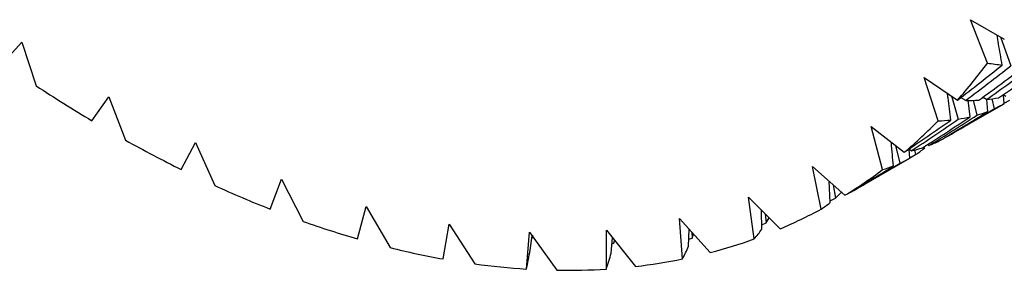
# Paper-space layout '_Isometric' of a CAD drawing. Units: inches. Extents: x -6.6 to 3.5, y -4.9 to 2.6.
# Drawn here: x -4.2 to -3.8, y 0.2 to 0.3 of the extents above; entities that cross this region are included whole.
import ezdxf

# ---------------------------------------------------------------- set-up
doc = ezdxf.new("R2010")
doc.units = ezdxf.units.IN
doc.header["$MEASUREMENT"] = 0

psp = doc.layouts.new('_Isometric')

# ---------------------------------------------------------------- linework, layer by layer
at = {"color": 7, "linetype": 'Continuous', "lineweight": 25}
for p, q in [((-3.7938107304, 0.2776238362), (-3.7778137848, 0.268388996)), ((-3.7858122576, 0.2570086039), (-3.7938107304, 0.2776238362)), ((-3.7796463009, 0.2694468851), (-3.7747315446, 0.2557073547)), ((-4.2540891342, 0.2570327323), (-4.2449136631, 0.2668677812)), ((-4.2449136631, 0.2668677812), (-4.2381530618, 0.2462230332)), ((-3.8159940373, 0.2502201925), (-3.8000579649, 0.2394104933)), ((-3.809233436, 0.2295754445), (-3.8159940373, 0.2502201925)), ((-4.2116647704, 0.2295961802), (-4.2036662976, 0.2409765723)), ((-4.2036662976, 0.2409765723), (-4.1956678248, 0.22036134)), ((-3.8029449396, 0.2413687756), (-3.7996774021, 0.230373079)), ((-3.7961691496, 0.2392807829), (-3.7985802865, 0.2406303805)), ((-3.7940622539, 0.2314327078), (-3.7949337037, 0.2393057386)), ((-3.792690504, 0.2393510507), (-3.7908050066, 0.232280486)), ((-3.7863122942, 0.2396881525), (-3.7881121308, 0.2407455758)), ((-3.7856248884, 0.234030589), (-3.7861419615, 0.2397264408)), ((-3.7837536869, 0.2400448544), (-3.7826331388, 0.2352940346)), ((-3.7771645185, 0.2411875628), (-3.778397883, 0.2419477295)), ((-3.7778979111, 0.2377312805), (-3.7781896909, 0.2418194132)), ((-3.7779090322, 0.2378870996), (-3.7751773541, 0.2394079883)), ((-3.8059057566, 0.2215626928), (-3.7779259067, 0.2377151163)), ((-3.8411277643, 0.2269054224), (-3.8253738482, 0.2146031326)), ((-3.8356564866, 0.2063882777), (-3.8411277643, 0.2269054224)), ((-4.1691795335, 0.2064054628), (-4.1624189321, 0.2192445866)), ((-4.1624189321, 0.2192445866), (-4.153243461, 0.1988157644)), ((-3.8295244569, 0.2178443579), (-3.8275273481, 0.2093771592)), ((-3.8220421038, 0.2152802842), (-3.8232723328, 0.2160402757)), ((-3.8227754963, 0.2118240019), (-3.8230627648, 0.2159108121)), ((-3.8204787073, 0.2157142751), (-3.8200288341, 0.21351578)), ((-3.8150600941, 0.2178203626), (-3.8142306796, 0.2182497943)), ((-3.8136313942, 0.2178627773), (-3.8143096632, 0.2183008018)), ((-3.8507833419, 0.1956554143), (-3.822803492, 0.2118078378)), ((-3.8227864846, 0.2119803256), (-3.8200288341, 0.21351578)), ((-3.8690206283, 0.2078569653), (-3.8535687654, 0.1941557127)), ((-3.8648803141, 0.1876235718), (-3.8690206283, 0.2078569653)), ((-4.1269567616, 0.1876370755), (-4.1214854839, 0.2018372175)), ((-4.1214854839, 0.2018372175), (-4.1112028455, 0.181750281)), ((-3.8605657742, 0.1907624966), (-3.861070626, 0.2008076541)), ((-3.8591444794, 0.1990997293), (-3.8580694278, 0.1928793868)), ((-3.899460348, 0.1932197915), (-3.8844281362, 0.1782238509)), ((-3.8966825075, 0.1734241375), (-3.899460348, 0.1932197915)), ((-3.8606061588, 0.1915660378), (-3.8580694278, 0.1928793868)), ((-3.8580694278, 0.1928793868), (-3.8552467585, 0.1956435985)), ((-4.0853177956, 0.1734338571), (-4.0811774814, 0.1888869456)), ((-4.0811774814, 0.1888869456), (-4.0698659326, 0.1692947686)), ((-3.9322152586, 0.1831052988), (-3.9177171022, 0.1669287983)), ((-3.9308210329, 0.1638980412), (-3.9322152586, 0.1831052988)), ((-3.8931234098, 0.1780105312), (-3.893194848, 0.1869694096)), ((-3.8915316891, 0.1853102637), (-3.8910711976, 0.1810053201)), ((-3.8910711976, 0.1810053201), (-3.8896168652, 0.18340006)), ((-4.0445795331, 0.1639039027), (-4.0418016927, 0.1804923304)), ((-4.0418016927, 0.1804923304), (-4.0295473214, 0.161544021)), ((-3.9279381703, 0.1699583607), (-3.9276483261, 0.1780096864)), ((-3.8931399754, 0.1800879784), (-3.8910711976, 0.1810053201)), ((-4.005052017, 0.1591197409), (-4.0036577914, 0.1767172598)), ((-4.0036577914, 0.1767172598), (-3.9905538606, 0.1585570262)), ((-4.0032640586, 0.1681622975), (-4.0023779457, 0.1749435708)), ((-4.0022410115, 0.1738492415), (-4.00201437, 0.1752358684)), ((-4.0021465888, 0.1746229422), (-4.0022410115, 0.1738492415)), ((-3.9670360756, 0.1775904644), (-3.9531823142, 0.1603565171)), ((-3.9670360756, 0.159117782), (-3.9670360756, 0.1775904644)), ((-3.9647450942, 0.1666672671), (-3.9641439464, 0.1739926833)), ((-3.9278189232, 0.1732708207), (-3.926281494, 0.1738453276)), ((-3.9263833583, 0.1765982827), (-3.926281494, 0.1738453276)), ((-3.926281494, 0.1738453276), (-3.9255742506, 0.1756955105)), ((-3.9643761424, 0.1711632087), (-3.9634323455, 0.1714539013)), ((-3.9633713627, 0.1730315964), (-3.9634323455, 0.1714539013)), ((-3.9634323455, 0.1714539013), (-3.9631192084, 0.1727179189))]:
    psp.add_line(p, q, dxfattribs=at)
for centre, radius, start, end in [((-3.9970126498, 0.4134107434), 0.262806459068021, 318.5409083934, 323.4786068374), ((-3.8569291463, 0.8241393257), 0.692328617748376, 236.5890608032, 239.1774815581), ((-3.9814588176, 0.3990514174), 0.2416271662040255, 310.2387737801, 315.4610052486), ((-3.8993600397, 0.7506389264), 0.6074476290955483, 240.8044741998, 243.6287541086), ((-3.9747984618, 0.3909045386), 0.2310989826812647, 301.6399128184, 307.0196022589), ((-3.9337191976, 0.6785313723), 0.5275584960392002, 245.410535417, 248.5132213856), ((-3.9746885161, 0.3909567524), 0.2310892113297177, 292.9910125256, 298.3708536457), ((-3.9591706112, 0.6105118107), 0.4549178492552618, 250.4762774765, 253.9010750934), ((-3.9784083644, 0.4007792337), 0.241597714071874, 284.5490028959, 289.7716588532), ((-3.9756931212, 0.5490221929), 0.3912306674986998, 256.0715997571, 259.8587072297), ((-3.9830660084, 0.4214086289), 0.2627569984848913, 276.5304536095, 281.4687717888), ((-3.9840688205, 0.4961015535), 0.3376344718555, 262.2588749998, 266.4369045017), ((-3.9858152339, 0.4532634265), 0.2947444943215619, 269.0788122753, 273.6529802288)]:
    psp.add_arc(centre, radius, start, end, dxfattribs=at)
for points, knots in [([(-3.778816389012561, 0.2560725177603391), (-3.779411905697448, 0.2594556984303643), (-3.780249266020204, 0.2642128132680943), (-3.780974982877081, 0.2689629865299569), (-3.781184582018527, 0.2703349158546879)], [0, 0, 0, 0, 0.7111833086709932, 1, 1, 1, 1]), ([(-3.803193946701992, 0.2299425819270419), (-3.803675513158471, 0.2334514099119485), (-3.804257124518962, 0.2376891930685174), (-3.804744766557221, 0.2419189508385813), (-3.804828647485663, 0.2426465255368263)], [0, 0, 0, 0, 0.8279866749357436, 0.9999999999999999, 0.9999999999999999, 0.9999999999999999, 0.9999999999999999]), ([(-3.83051304672791, 0.2081172067729776), (-3.830866763621524, 0.2117311747778509), (-3.831235677190905, 0.2155004090450604), (-3.831525305323401, 0.2192612248363217), (-3.831537235990059, 0.2194161443159425)], [0, 0, 0, 0, 0.958806948221016, 1, 1, 1, 1])]:
    psp.add_open_spline(points, degree=3, knots=knots, dxfattribs=at)
for points in [[(-3.800057964894131, 0.2394104933360903), (-3.792936069806147, 0.2448914154958299), (-3.785854189569812, 0.2504463805803492), (-3.778816389012562, 0.2560725177603402)], [(-3.796169149619533, 0.2392807828886522), (-3.788980654554746, 0.2446838410973422), (-3.781833428296035, 0.2501603235992947), (-3.774731544609128, 0.2557073546869589)], [(-3.789939078556691, 0.2394066287777024), (-3.782644436471434, 0.2446773870470203), (-3.775393148981889, 0.250020539959045), (-3.768189299737311, 0.2554332064116577)], [(-3.786312294207108, 0.2396881524720377), (-3.778956202973092, 0.2448771752702673), (-3.771644728019147, 0.2501379696109365), (-3.764381955977244, 0.2554676527638282)], [(-3.785812257581036, 0.2570086038595734), (-3.783435233114868, 0.2566280580144479), (-3.781102799131746, 0.2563159026919287), (-3.778816389012563, 0.2560725177603397)], [(-3.780522368154061, 0.240495340827042), (-3.773068768387382, 0.2455457726802348), (-3.765661879571047, 0.2506669413710545), (-3.758305788337031, 0.2558559641692844)], [(-3.796169149619534, 0.2392807828886527), (-3.794048327343488, 0.2392518791887304), (-3.791971217616096, 0.2392937803713191), (-3.78993907855669, 0.2394066287777027)], [(-3.786312294207108, 0.2396881524720377), (-3.784336340365364, 0.239886404624672), (-3.782405999104615, 0.2401555041222683), (-3.780522368154061, 0.240495340827042)], [(-3.805877760934784, 0.2215788569510684), (-3.798083676431075, 0.2260788727272361), (-3.79033405312851, 0.2306514743890387), (-3.782633138764026, 0.235294034554768)], [(-3.782633138764027, 0.2352940345547669), (-3.781007513324808, 0.2360354542379552), (-3.779428848483183, 0.2368480753243897), (-3.777897911052565, 0.2377312804740722)], [(-3.825373848150583, 0.2146031325561996), (-3.817942429207593, 0.219640315797727), (-3.81054771902444, 0.2247543378619008), (-3.803193946701991, 0.2299425819270428)], [(-3.822042103796607, 0.2152802842383316), (-3.814547860833579, 0.2202359205744212), (-3.80709154760163, 0.2252677261014217), (-3.799677402051639, 0.2303730789829121)], [(-3.816719968265773, 0.2167576816653373), (-3.809126020045688, 0.2215751778074488), (-3.801572032682912, 0.2264677289666844), (-3.794062253914384, 0.231432707761336)], [(-3.813631394233027, 0.2178627773179733), (-3.805979991902143, 0.2225951756293592), (-3.798369779131732, 0.2274019548604608), (-3.790805006612063, 0.2322804859560329)], [(-3.809233435973766, 0.2295754444929851), (-3.807177964035625, 0.22962574421317), (-3.805164385055977, 0.2297480737437823), (-3.803193946701991, 0.2299425819270428)], [(-3.808717285370088, 0.2200479209403131), (-3.800975173259636, 0.2246364249937836), (-3.793276290693835, 0.2292981907038348), (-3.785624888362951, 0.2340305890152204)], [(-3.79967740205164, 0.2303730789829116), (-3.79776157124149, 0.2306542967511722), (-3.795889490458713, 0.2310075423483224), (-3.794062253914384, 0.2314327077613363)], [(-3.790805006612062, 0.2322804859560332), (-3.789032548414498, 0.2327922234184273), (-3.787305531107826, 0.2333757123757416), (-3.78562488836295, 0.2340305890152198)], [(-3.822042103796607, 0.2152802842383316), (-3.820227029418802, 0.2156988024110094), (-3.818452623391289, 0.2161913018770577), (-3.816719968265773, 0.2167576816653375)], [(-3.820028834118963, 0.2135157800472332), (-3.818536334894425, 0.214495286535092), (-3.81708566806929, 0.21554886149651), (-3.815677615878436, 0.2166758788238323)], [(-3.813631394233026, 0.2178627773179733), (-3.811950751488151, 0.218517653957452), (-3.810312403976869, 0.2192461564358165), (-3.808717285370088, 0.2200479209403129)], [(-3.827527348100094, 0.2093771591612594), (-3.825902687769998, 0.2101181386748469), (-3.82431842713868, 0.2109338735141087), (-3.822775496329532, 0.211824001945607)], [(-3.85356876536661, 0.1941557126694701), (-3.84584900539593, 0.1987312423999256), (-3.838162305604534, 0.2033858584953667), (-3.83051304672791, 0.2081172067729787)], [(-3.850755346211755, 0.1956715784226034), (-3.842976966301541, 0.2001625277816877), (-3.835232837096316, 0.2047318411408041), (-3.827527348100093, 0.20937715916126)], [(-3.835656486608584, 0.2063882776851907), (-3.833902835822994, 0.2068894615725852), (-3.83218799852772, 0.2074658028021885), (-3.83051304672791, 0.2081172067729787)], [(-3.864880314115486, 0.1876235717763907), (-3.863406456065753, 0.1885922469321316), (-3.861967973531152, 0.1896386714034156), (-3.860565774243398, 0.1907624965815918)], [(-3.896682507521312, 0.1734241375089905), (-3.895464284399082, 0.1748733531433828), (-3.894277666474854, 0.1764023547817232), (-3.893123409845726, 0.178010531176498)], [(-3.930821032931556, 0.1638980411516175), (-3.929832341392318, 0.1658371892717656), (-3.928871181086401, 0.1678575892989104), (-3.927938170269128, 0.1699583607142783)], [(-4.005052017048366, 0.1591197408610024), (-4.004437303102792, 0.1620519721444687), (-4.003841187614814, 0.1650666345882543), (-4.003264058618015, 0.1681622974660316)], [(-3.967036075554441, 0.1591177820495664), (-3.966249065379742, 0.1615525259805291), (-3.965485239831462, 0.1640694057797714), (-3.964745094165048, 0.1666672670741837)]]:
    psp.add_open_spline(points, degree=3, dxfattribs=at)

doc.saveas('drawing.dxf')
